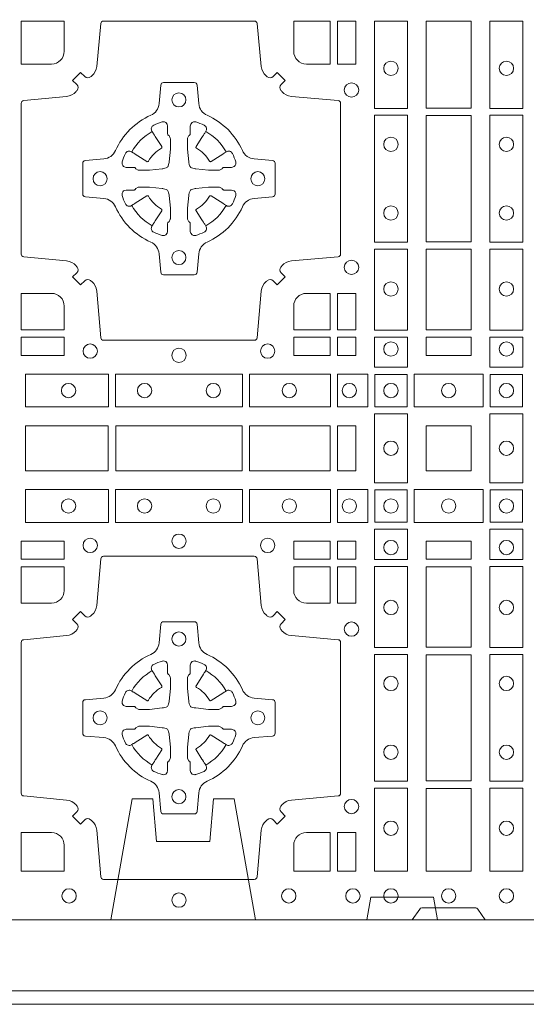
# Model space of a CAD drawing. Units: millimetres. Extents: x 0 to 21000, y 0 to 14850.
# Drawn here: x 6946 to 7126, y 8311 to 8661 of the extents above; entities that cross this region are included whole.
import ezdxf

# ---------------------------------------------------------------- set-up
doc = ezdxf.new("R2010")
doc.units = ezdxf.units.MM
doc.header["$LTSCALE"] = 333.33333
doc.linetypes.add('VERDECKT2', pattern=[4.762499999999999, 3.175, -1.5875])
doc.layers.add('AS_kóty', color=132, linetype='Continuous', lineweight=13)
doc.layers.add('FRW-Rifi ST', color=124, linetype='Continuous', lineweight=5, transparency=0.5)
doc.styles.add('AS_Romans', font='simplex.shx', dxfattribs={"width": 0.8})
doc.dimstyles.new('AS_kóty_M25', dxfattribs={"dimscale": 25, "dimtxt": 2.5, "dimasz": 2.5, "dimexe": 2, "dimexo": 2.5, "dimgap": 0.75, "dimtad": 1, "dimtxsty": 'AS_Romans', "dimcen": 2.5, "dimdle": 2, "dimclrd": 256, "dimclre": 256, "dimclrt": 256, "dimadec": 0, "dimazin": 0, "dimtfac": 1, "dimtdec": 0, "dimtmove": 0, "dimatfit": 2, "dimfxl": 0, "dimarcsym": 0})

# ---------------------------------------------------------------- blocks, each defined once
blk = doc.blocks.new('ST-Block_(DS)')
at = {"color": 0, "linetype": 'Continuous'}
blk.add_lwpolyline([(0, 0.8000000000000114), (0.8000000000000114, 0.8000000000000114), (0.8000000000000114, 0), (0, 0)], close=True, dxfattribs=at)
at = {"color": 0, "linetype": 'Continuous', "lineweight": 0}
for points in [[(0.505379933118661, 0.2994197905065903, -0.3934169849762357), (0.5033336460589908, 0.2994947731494904), (0.5018350064754884, 0.3009934425354857), (0.4990065574644689, 0.2981649935249777), (0.5005052268502084, 0.2966663539410774, -0.3937079339708334), (0.5005802002995097, 0.2946200527577787, 0.002909744600554349), (0.5002175450325694, 0.294196963310668, -0.197738549460003), (0.4968465745449748, 0.2924521565439875), (0.481660619377692, 0.2910029590131558, 0.3892531314078768), (0.4807500094175055, 0.2900092303754889), (0.4807500094175055, 0.236490756273497, 0.3892459248336042), (0.4816606193780046, 0.2354970276359722), (0.4968465745447475, 0.2340478599072924, -0.197700557103032), (0.5002175440785948, 0.2323030455571313, 0.002909744600554349), (0.5005802094937337, 0.2318799495697306, -0.3937060540790648), (0.5005052268504926, 0.2298336327079937), (0.4990065574644689, 0.2283349931244913), (0.5018350064754884, 0.2255065739154816), (0.5033336460590476, 0.227005213499325, -0.3934496712986114), (0.5053799472422043, 0.2270802050685177, 0.002909744600554349), (0.5058030366895423, 0.2267175614834969, -0.1977170592532589), (0.507547843455967, 0.2233465611934946), (0.5089970409867988, 0.2067822515964792, 0.3892607308852883), (0.5099907696244941, 0.205871671438473), (0.5635092437268838, 0.205871671438473, 0.3892535264894209), (0.5645029723644939, 0.2067822515964792), (0.5659521400927474, 0.2233465611937788, -0.1977100876512671), (0.5676969544428516, 0.2267175488476028, 0.002909744600554349), (0.5681200504303376, 0.2270801961425093, -0.3934447916420916), (0.5701663672924724, 0.2270052134994955), (0.5716650068759748, 0.2255065739154816), (0.574493426084473, 0.2283349931244913), (0.5729947865008, 0.2298336327077948, -0.3937169124160596), (0.5729197949314653, 0.2318799520112123, 0.002909744600554349), (0.5732824385166566, 0.2323030531408676, -0.1976970101736479), (0.5766534388064883, 0.2340478599074913), (0.5932177484035321, 0.235497027635887, 0.3892535264894209), (0.5941283285614816, 0.236490756273497), (0.5941283285614816, 0.2900092303754604, 0.389260730883658), (0.5932177484034753, 0.2910029590129852), (0.5766534388064315, 0.2924521565440727, -0.1977350021330027), (0.5732824511523802, 0.2941969592118596, 0.002909744600554349), (0.5729198038577294, 0.2946200668816346, -0.3937187923358352), (0.5729947865009706, 0.2966663539409922), (0.574493426084473, 0.2981649935249777), (0.5716650068759748, 0.3009934425354857), (0.5701663672921882, 0.2994947731496893, -0.3934121057108304), (0.5681200479887707, 0.2994197997004733, 0.002909744600554349), (0.5676969468593427, 0.2997824549676977, -0.1977116302039744), (0.5659521400929748, 0.3031534254554913), (0.5645029723641812, 0.3183393925430096, 0.3892459248336043), (0.5635092437264859, 0.3192500025035656), (0.5099907696244941, 0.3192500025035656, 0.3892531314078769), (0.5089970409869693, 0.3183393925430664), (0.5075478434563081, 0.3031534254553776, -0.1977186016000398), (0.5058030407881233, 0.2997824559213882, 0.002909744600554349), (0.5053799472422043, 0.2994197997004733)], [(0.4915000059600061, 0.30398145120148, 0.414213562373095), (0.4960185587405022, 0.3085000067950148), (0.4960185587405022, 0.3192500025035088), (0.4807500094175055, 0.3192500025035088), (0.4807500094175055, 0.3039814531805121), (0.4915000051259995, 0.3039814531805121)], [(0.5820000059599977, 0.30398145120148, -0.414213562373095), (0.577481448650019, 0.3085000067950148), (0.577481448650019, 0.3192500025035088), (0.5904112905259922, 0.3192500025035088), (0.5904112905259922, 0.3039814531805121), (0.5820000022650049, 0.3039814531805121)], [(0.5592739164828799, 0.2732282280924494, 0.273217431262583), (0.5633993625639846, 0.270279794931497), (0.5699745893478223, 0.2697045207025894, -0.3892799323551107), (0.5708851695059707, 0.2687108218669891), (0.5708851695059707, 0.2577891945840065, -0.389260730883658), (0.5699745893479928, 0.2567954659464817), (0.5633993625637288, 0.2562202215196692, 0.2732254361188151), (0.5592739058681673, 0.2532717667990028, -0.1862991755783156), (0.5467282414433612, 0.2407260835171599, 0.273215334542155), (0.5437797784804843, 0.2366006374359984), (0.5432045340536718, 0.2300254106524733, -0.3892607308852883), (0.5422108054159764, 0.2291148304939838), (0.531289178132738, 0.2291148304939838, -0.3892799323551107), (0.5302954792974788, 0.2300254106524733), (0.5297202050685144, 0.2366006374361405, 0.2732184433903619), (0.5267717620299948, 0.2407260941318157, -0.1862991755783157), (0.5142260968686116, 0.2532717585564228, 0.2732063037114268), (0.5101006209849857, 0.2562202215194986), (0.5035253942013185, 0.2567954659462828, -0.3892421991556839), (0.5026148140429711, 0.2577891945839781), (0.5026148140429711, 0.2687108218673018, -0.3892613972643062), (0.5035253942009774, 0.2697045207024757), (0.5101006209851846, 0.2702797949317244, 0.2731982958055906), (0.5142260893628077, 0.2732282379699882, -0.1862991755783156), (0.5267717719076188, 0.2857739031319397, 0.2732187942303899), (0.5297202050684859, 0.2898993790149973), (0.5302954792973082, 0.2964746057988066, -0.389261397264306), (0.5312891781329938, 0.2973851859569834), (0.5422108054159764, 0.2973851859569834, -0.389242199155684), (0.5432045340534728, 0.2964746057989771), (0.543779778480598, 0.2898993790152815, 0.2732156853444537), (0.5467282332009802, 0.2857739106371753, -0.1862991755783156), (0.5592739058681673, 0.2732282379699882)], [(0.5165528409997648, 0.2688975835987719, -0.05033384516119453), (0.5166086579723128, 0.2691936071306316, -0.03826085540082153), (0.5177494915556906, 0.2721931992097382, -0.1106630857780764), (0.5181518375873964, 0.2727112472060469, -0.1089904944791162), (0.5187272012230437, 0.2730056047444123, -0.2097695224776447), (0.5199177479228752, 0.2728162091036666), (0.5205410599709808, 0.2724191248419743), (0.5206948101519799, 0.2723211646079733), (0.5210719287394738, 0.2720809280874903), (0.5215686738489751, 0.2717644572259985), (0.5221285402774924, 0.271407783031492), (0.5253567468986375, 0.269351195244667, 0.4273548723948686), (0.5259182816523378, 0.2694889068791895, -0.1321737406391018), (0.5305110931213051, 0.2740817183476736, 0.4273548723962861), (0.5306488156319915, 0.274643242359474), (0.5285922169684909, 0.2778714597229737), (0.5283675670624746, 0.278224050998972), (0.5280319631099815, 0.2787508666519898), (0.5277595996854814, 0.2791783809664992), (0.5275808751579802, 0.2794589400294853), (0.5271837570745959, 0.2800823087286233, -0.2097654218941617), (0.5269943952559117, 0.2812727987770529, -0.1090038813580656), (0.5272887491127847, 0.2818481565039122, -0.1106630857780764), (0.5278068007901879, 0.2822505084446902, -0.03826085540082148), (0.530806392869323, 0.2833913420273291, -0.05033384516119459), (0.5311024069784196, 0.283447146415881, -0.1690596569928111), (0.5320579886434871, 0.2832040786744869), (0.5325763404369752, 0.2826159000399855), (0.5327309250829728, 0.2819526791574845), (0.5327309250829728, 0.2815299928189745), (0.5327309250829728, 0.2800804674629944), (0.5327309250829728, 0.2791385650634766), (0.5327566444874776, 0.278987765312479), (0.5328298687934705, 0.2788537442684742), (0.5329363524914754, 0.2787490487099831), (0.5330506741999841, 0.2786771357059763), (0.5331503331659917, 0.2786270380024973), (0.5332153916359914, 0.2785807251934784), (0.5332233488559837, 0.2785687744619736), (0.5336919903755302, 0.2776816785336678, -0.0866255431212426), (0.5337499856949819, 0.2772136330604837), (0.5337499856949819, 0.273995250463571, -0.02769468949054159), (0.533734041452476, 0.2736925780774868), (0.5332444488999784, 0.2691977918149746), (0.5332233488559837, 0.2689713835719942), (0.5330869138239791, 0.2682431340219864), (0.532940047979082, 0.2677499949934656, -0.2136883009673351), (0.5322500050064889, 0.2670599520209862), (0.5313045859334693, 0.2668138742449742), (0.5310286164284719, 0.2667766511444825), (0.5308022081849799, 0.2667555510999762), (0.5263074219224677, 0.2662659585479901), (0.526137936114992, 0.2662529051304716), (0.5260047495364688, 0.2662500143054842), (0.5227863669394424, 0.2662500143054842, -0.08354063935648358), (0.5223183214664857, 0.2663080096244812), (0.5214312255379809, 0.2667766511444825), (0.5214192748069877, 0.2667846083644747), (0.5213629782199689, 0.2668692171574776), (0.5212984561919711, 0.2669929563999744), (0.5212024033069724, 0.2671200037004837), (0.5210800945759786, 0.2672132849694719), (0.520935344695971, 0.2672630250454802), (0.520861434936478, 0.2672690749169817), (0.5199195325374717, 0.2672690749169817), (0.51847000718098, 0.2672690749169817), (0.5180473208424701, 0.2672690749169817), (0.5171268463134879, 0.2675846815109821), (0.5167959213256097, 0.2679420113565527, -0.1688973364935164), (0.5165528535842157, 0.2688975930215918)], [(0.5569471425492054, 0.2688975835987719, 0.05033384516119453), (0.5568913255766574, 0.2691936071306316, 0.03826085540082153), (0.5557504919932796, 0.2721931992097382, 0.1106630857780764), (0.5553481459615739, 0.2727112472060469, 0.1089904944791162), (0.5547727823259265, 0.2730056047444123, 0.2097695224776447), (0.5535822356260951, 0.2728162091036666), (0.5529589235779895, 0.2724191248419743), (0.5528051733969903, 0.2723211646079733), (0.5524280548094964, 0.2720809280874903), (0.5519313096999952, 0.2717644572259985), (0.5513714432714778, 0.271407783031492), (0.5481432366503327, 0.269351195244667, -0.4273548723948686), (0.5475817018966325, 0.2694889068791895, 0.1321737406391018), (0.5429888904276652, 0.2740817183476736, -0.4273548723962861), (0.5428511679169787, 0.274643242359474), (0.5449077665804793, 0.2778714597229737), (0.5451324164864957, 0.278224050998972), (0.5454680204389888, 0.2787508666519898), (0.5457403838634889, 0.2791783809664992), (0.54591910839099, 0.2794589400294853), (0.5463162264743744, 0.2800823087286233, 0.2097654218941617), (0.5465055882930585, 0.2812727987770529, 0.1090038813580656), (0.5462112344361856, 0.2818481565039122, 0.1106630857780764), (0.5456931827587823, 0.2822505084446902, 0.03826085540082148), (0.5426935906796473, 0.2833913420273291, 0.05033384516119459), (0.5423975765705507, 0.283447146415881, 0.1690596569928111), (0.5414419949054832, 0.2832040786744869), (0.540923643111995, 0.2826159000399855), (0.5407690584659974, 0.2819526791574845), (0.5407690584659974, 0.2815299928189745), (0.5407690584659974, 0.2800804674629944), (0.5407690584659974, 0.2791385650634766), (0.5407433390614926, 0.278987765312479), (0.5406701147554998, 0.2788537442684742), (0.5405636310574948, 0.2787490487099831), (0.5404493093489862, 0.2786771357059763), (0.5403496503829786, 0.2786270380024973), (0.5402845919129788, 0.2785807251934784), (0.5402766346929866, 0.2785687744619736), (0.5398079931734401, 0.2776816785336678, 0.0866255431212426), (0.5397499978539884, 0.2772136330604837), (0.5397499978539884, 0.273995250463571, 0.02769468949054159), (0.5397659420964942, 0.2736925780774868), (0.5402555346489919, 0.2691977918149746), (0.5402766346929866, 0.2689713835719942), (0.5404130697249911, 0.2682431340219864), (0.5405599355698882, 0.2677499949934656, 0.2136883009673351), (0.5412499785424814, 0.2670599520209862), (0.542195397615501, 0.2668138742449742), (0.5424713671204984, 0.2667766511444825), (0.5426977753639903, 0.2667555510999762), (0.5471925616265025, 0.2662659585479901), (0.5473620474339782, 0.2662529051304716), (0.5474952340125014, 0.2662500143054842), (0.5507136166095279, 0.2662500143054842, 0.08354063935648358), (0.5511816620824845, 0.2663080096244812), (0.5520687580109893, 0.2667766511444825), (0.5520807087419826, 0.2667846083644747), (0.5521370053290013, 0.2668692171574776), (0.5522015273569991, 0.2669929563999744), (0.5522975802419978, 0.2671200037004837), (0.5524198889729917, 0.2672132849694719), (0.5525646388529992, 0.2672630250454802), (0.5526385486124923, 0.2672690749169817), (0.5535804510114986, 0.2672690749169817), (0.5550299763679902, 0.2672690749169817), (0.5554526627065002, 0.2672690749169817), (0.5563731372354823, 0.2675846815109821), (0.5567040622233606, 0.2679420113565527, 0.1688973364935164), (0.5569471299647546, 0.2688975930215918)], [(0.5165528409997648, 0.2576024328525079, 0.05033384516119453), (0.5166086579723128, 0.2573064093206483, 0.03826085540082153), (0.5177494915556906, 0.2543068172415417, 0.1106630857780764), (0.5181518375873964, 0.253788769245233, 0.1089904944791162), (0.5187272012230437, 0.2534944117068676, 0.2097695224776447), (0.5199177479228752, 0.2536838073476133), (0.5205410599709808, 0.2540808916093056), (0.5206948101519799, 0.2541788518433066), (0.5210719287394738, 0.2544190883637896), (0.5215686738489751, 0.2547355592252813), (0.5221285402774924, 0.2550922334197878), (0.5253567468986375, 0.2571488212066129, -0.4273548723948686), (0.5259182816523378, 0.2570111095720904, 0.1321737406391018), (0.5305110931213051, 0.2524182981036063, -0.4273548723962861), (0.5306488156319915, 0.2518567740918058), (0.5285922169684909, 0.2486285567283062), (0.5283675670624746, 0.2482759654523079), (0.5280319631099815, 0.2477491497992901), (0.5277595996854814, 0.2473216354847807), (0.5275808751579802, 0.2470410764217945), (0.5271837570745959, 0.2464177077226566, 0.2097654218941617), (0.5269943952559117, 0.2452272176742269, 0.1090038813580656), (0.5272887491127847, 0.2446518599473677, 0.1106630857780764), (0.5278068007901879, 0.2442495080065896, 0.03826085540082148), (0.530806392869323, 0.2431086744239508, 0.05033384516119459), (0.5311024069784196, 0.2430528700353989, 0.1690596569928111), (0.5320579886434871, 0.2432959377767929), (0.5325763404369752, 0.2438841164112944), (0.5327309250829728, 0.2445473372937954), (0.5327309250829728, 0.2449700236323054), (0.5327309250829728, 0.2464195489882854), (0.5327309250829728, 0.2473614513878033), (0.5327566444874776, 0.2475122511388008), (0.5328298687934705, 0.2476462721828057), (0.5329363524914754, 0.2477509677412968), (0.5330506741999841, 0.2478228807453036), (0.5331503331659917, 0.2478729784487825), (0.5332153916359914, 0.2479192912578014), (0.5332233488559837, 0.2479312419893063), (0.5336919903755302, 0.2488183379176121, 0.0866255431212426), (0.5337499856949819, 0.2492863833907961), (0.5337499856949819, 0.2525047659877089, 0.02769468949054159), (0.533734041452476, 0.252807438373793), (0.5332444488999784, 0.2573022246363053), (0.5332233488559837, 0.2575286328792856), (0.5330869138239791, 0.2582568824292935), (0.532940047979082, 0.2587500214578142, 0.2136883009673351), (0.5322500050064889, 0.2594400644302937), (0.5313045859334693, 0.2596861422063057), (0.5310286164284719, 0.2597233653067974), (0.5308022081849799, 0.2597444653513037), (0.5263074219224677, 0.2602340579032898), (0.526137936114992, 0.2602471113208082), (0.5260047495364688, 0.2602500021457956), (0.5227863669394424, 0.2602500021457956, 0.08354063935648358), (0.5223183214664857, 0.2601920068267987), (0.5214312255379809, 0.2597233653067974), (0.5214192748069877, 0.2597154080868052), (0.5213629782199689, 0.2596307992938023), (0.5212984561919711, 0.2595070600513054), (0.5212024033069724, 0.2593800127507961), (0.5210800945759786, 0.2592867314818079), (0.520935344695971, 0.2592369914057997), (0.520861434936478, 0.2592309415342982), (0.5199195325374717, 0.2592309415342982), (0.51847000718098, 0.2592309415342982), (0.5180473208424701, 0.2592309415342982), (0.5171268463134879, 0.2589153349402977), (0.5167959213256097, 0.2585580050947272, 0.1688973364935164), (0.5165528535842157, 0.2576024234296881)], [(0.5569471425492054, 0.2576024328525079, -0.05033384516119453), (0.5568913255766574, 0.2573064093206483, -0.03826085540082153), (0.5557504919932796, 0.2543068172415417, -0.1106630857780764), (0.5553481459615739, 0.253788769245233, -0.1089904944791162), (0.5547727823259265, 0.2534944117068676, -0.2097695224776447), (0.5535822356260951, 0.2536838073476133), (0.5529589235779895, 0.2540808916093056), (0.5528051733969903, 0.2541788518433066), (0.5524280548094964, 0.2544190883637896), (0.5519313096999952, 0.2547355592252813), (0.5513714432714778, 0.2550922334197878), (0.5481432366503327, 0.2571488212066129, 0.4273548723948686), (0.5475817018966325, 0.2570111095720904, -0.1321737406391018), (0.5429888904276652, 0.2524182981036063, 0.4273548723962861), (0.5428511679169787, 0.2518567740918058), (0.5449077665804793, 0.2486285567283062), (0.5451324164864957, 0.2482759654523079), (0.5454680204389888, 0.2477491497992901), (0.5457403838634889, 0.2473216354847807), (0.54591910839099, 0.2470410764217945), (0.5463162264743744, 0.2464177077226566, -0.2097654218941617), (0.5465055882930585, 0.2452272176742269, -0.1090038813580656), (0.5462112344361856, 0.2446518599473677, -0.1106630857780764), (0.5456931827587823, 0.2442495080065896, -0.03826085540082148), (0.5426935906796473, 0.2431086744239508, -0.05033384516119459), (0.5423975765705507, 0.2430528700353989, -0.1690596569928111), (0.5414419949054832, 0.2432959377767929), (0.540923643111995, 0.2438841164112944), (0.5407690584659974, 0.2445473372937954), (0.5407690584659974, 0.2449700236323054), (0.5407690584659974, 0.2464195489882854), (0.5407690584659974, 0.2473614513878033), (0.5407433390614926, 0.2475122511388008), (0.5406701147554998, 0.2476462721828057), (0.5405636310574948, 0.2477509677412968), (0.5404493093489862, 0.2478228807453036), (0.5403496503829786, 0.2478729784487825), (0.5402845919129788, 0.2479192912578014), (0.5402766346929866, 0.2479312419893063), (0.5398079931734401, 0.2488183379176121, -0.0866255431212426), (0.5397499978539884, 0.2492863833907961), (0.5397499978539884, 0.2525047659877089, -0.02769468949054159), (0.5397659420964942, 0.252807438373793), (0.5402555346489919, 0.2573022246363053), (0.5402766346929866, 0.2575286328792856), (0.5404130697249911, 0.2582568824292935), (0.5405599355698882, 0.2587500214578142, -0.2136883009673351), (0.5412499785424814, 0.2594400644302937), (0.542195397615501, 0.2596861422063057), (0.5424713671204984, 0.2597233653067974), (0.5426977753639903, 0.2597444653513037), (0.5471925616265025, 0.2602340579032898), (0.5473620474339782, 0.2602471113208082), (0.5474952340125014, 0.2602500021457956), (0.5507136166095279, 0.2602500021457956, -0.08354063935648358), (0.5511816620824845, 0.2601920068267987), (0.5520687580109893, 0.2597233653067974), (0.5520807087419826, 0.2597154080868052), (0.5521370053290013, 0.2596307992938023), (0.5522015273569991, 0.2595070600513054), (0.5522975802419978, 0.2593800127507961), (0.5524198889729917, 0.2592867314818079), (0.5525646388529992, 0.2592369914057997), (0.5526385486124923, 0.2592309415342982), (0.5535804510114986, 0.2592309415342982), (0.5550299763679902, 0.2592309415342982), (0.5554526627065002, 0.2592309415342982), (0.5563731372354823, 0.2589153349402977), (0.5567040622233606, 0.2585580050947272, -0.1688973364935164), (0.5569471299647546, 0.2576024234296881)], [(0.4960185587405022, 0.2179999947549902), (0.4960185587405022, 0.2095887064934914), (0.4807500094175055, 0.2095887064934914), (0.4807500094175055, 0.2225185632709952), (0.4915000059600061, 0.222518557143502, -0.414213562373095), (0.4960185607190226, 0.2180000023844855)], [(0.5819999976154691, 0.222518557143502, 0.414213562373095), (0.5774814367294709, 0.2179999947549902), (0.5774814367294709, 0.2095887064934914), (0.5904112935064916, 0.2095887064934914), (0.5904112935064916, 0.2225185632709952), (0.5820000052449927, 0.2225185632709952)], [(0.505379933118661, 0.03558021783840104, 0.3934169849762357), (0.5033336460589908, 0.03550523519550097), (0.5018350064754884, 0.03400656580950567), (0.4990065574644689, 0.03683501482001361), (0.5005052268502084, 0.0383336544039139, 0.3937079339708334), (0.5005802002995097, 0.04037995558721263, -0.002909744600554349), (0.5002175450325694, 0.0408030450343233, 0.197738549460003), (0.4968465745449748, 0.04254785180100384), (0.481660619377692, 0.04399704933183557, -0.3892531314078768), (0.4807500094175055, 0.04499077796950246), (0.4807500094175055, 0.0985092520714943, -0.3892459248336042), (0.4816606193780046, 0.09950298070901908), (0.4968465745447475, 0.100952148437699, 0.197700557103032), (0.5002175440785948, 0.10269696278786, -0.002909744600554349), (0.5005802094937337, 0.1031200587752608, 0.3937060540790648), (0.5005052268504926, 0.1051663756369976), (0.4990065574644689, 0.1066650152205), (0.5018350064754884, 0.1094934344295098), (0.5033336460590476, 0.1079947948456663, 0.3934496712986114), (0.5053799472422043, 0.1079198032764737, -0.002909744600554349), (0.5058030366895423, 0.1082824468614945, 0.1977170592532589), (0.507547843455967, 0.1116534471514967), (0.5089970409867988, 0.1282177567485121, -0.3892607308852883), (0.5099907696244941, 0.1291283369065184), (0.5635092437268838, 0.1291283369065184, -0.3892535264894209), (0.5645029723644939, 0.1282177567485121), (0.5659521400927474, 0.1116534471512125, 0.1977100876512671), (0.5676969544428516, 0.1082824594973886, -0.002909744600554349), (0.5681200504303376, 0.107919812202482, 0.3934447916420916), (0.5701663672924724, 0.1079947948454958), (0.5716650068759748, 0.1094934344295098), (0.574493426084473, 0.1066650152205), (0.5729947865008, 0.1051663756371966, 0.3937169124160596), (0.5729197949314653, 0.1031200563337791, -0.002909744600554349), (0.5732824385166566, 0.1026969552041237, 0.1976970101736479), (0.5766534388064883, 0.1009521484375), (0.5932177484035321, 0.09950298070910435, -0.3892535264894209), (0.5941283285614816, 0.0985092520714943), (0.5941283285614816, 0.04499077796953088, -0.389260730883658), (0.5932177484034753, 0.0439970493320061), (0.5766534388064315, 0.04254785180091858, 0.1977350021330027), (0.5732824511523802, 0.04080304913313171, -0.002909744600554349), (0.5729198038577294, 0.04037994146335677, 0.3937187923358352), (0.5729947865009706, 0.03833365440399916), (0.574493426084473, 0.03683501482001361), (0.5716650068759748, 0.03400656580950567), (0.5701663672921882, 0.03550523519530202, 0.3934121057108304), (0.5681200479887707, 0.03558020864451805, -0.002909744600554349), (0.5676969468593427, 0.0352175533772936, 0.1977116302039744), (0.5659521400929748, 0.03184658288950004), (0.5645029723641812, 0.01528227329256993, -0.3892459248336043), (0.5635092437264859, 0.0143716633320139), (0.5099907696244941, 0.0143716633320139, -0.3892531314078769), (0.5089970409869693, 0.01528227329251308), (0.5075478434563081, 0.03184658288961373, 0.1977186016000398), (0.5058030407881233, 0.03521755242360314, -0.002909744600554349), (0.5053799472422043, 0.03558020864451805)], [(0.4960185587405022, 0.1170000135900011), (0.4960185587405022, 0.1254113018515), (0.4807500094175055, 0.1254113018515), (0.4807500094175055, 0.1124814450739962), (0.4915000059600061, 0.1124814512014893, 0.414213562373095), (0.4960185607190226, 0.1170000059605059)], [(0.5819999976154691, 0.1124814512014893, -0.414213562373095), (0.5774814367294709, 0.1170000135900011), (0.5774814367294709, 0.1254113018515), (0.5904112935064916, 0.1254113018515), (0.5904112935064916, 0.1124814450739962), (0.5820000052449927, 0.1124814450739962)], [(0.5592739164828799, 0.06177178025254193, -0.273217431262583), (0.5633993625639846, 0.06472021341349432), (0.5699745893478223, 0.0652954876424019, 0.3892799323551107), (0.5708851695059707, 0.0662891864780022), (0.5708851695059707, 0.07721081376098482, 0.389260730883658), (0.5699745893479928, 0.0782045423985096), (0.5633993625637288, 0.07877978682532216, -0.2732254361188151), (0.5592739058681673, 0.08172824154598857, 0.1862991755783156), (0.5467282414433612, 0.09427392482783148, -0.273215334542155), (0.5437797784804843, 0.09839937090899298), (0.5432045340536718, 0.104974597692518, 0.3892607308852883), (0.5422108054159764, 0.1058851778510075), (0.531289178132738, 0.1058851778510075, 0.3892799323551107), (0.5302954792974788, 0.104974597692518), (0.5297202050685144, 0.09839937090885087, -0.2732184433903619), (0.5267717620299948, 0.09427391421317566, 0.1862991755783157), (0.5142260968686116, 0.08172824978856852, -0.2732063037114268), (0.5101006209849857, 0.07877978682549269), (0.5035253942013185, 0.07820454239870855, 0.3892421991556839), (0.5026148140429711, 0.07721081376101324), (0.5026148140429711, 0.06628918647768955, 0.3892613972643062), (0.5035253942009774, 0.06529548764251558), (0.5101006209851846, 0.06472021341326695, -0.2731982958055906), (0.5142260893628077, 0.06177177037500314, 0.1862991755783156), (0.5267717719076188, 0.0492261052130516, -0.2732187942303899), (0.5297202050684859, 0.04510062932999404), (0.5302954792973082, 0.03852540254618475, 0.389261397264306), (0.5312891781329938, 0.03761482238800795), (0.5422108054159764, 0.03761482238800795, 0.389242199155684), (0.5432045340534728, 0.03852540254601422), (0.543779778480598, 0.04510062932970982, -0.2732156853444537), (0.5467282332009802, 0.04922609770781605, 0.1862991755783156), (0.5592739058681673, 0.06177177037500314)], [(0.5165528409997648, 0.07739757549248338, -0.05033384516119453), (0.5166086579723128, 0.07769359902434303, -0.03826085540082153), (0.5177494915556906, 0.08069319110344964, -0.1106630857780764), (0.5181518375873964, 0.08121123909975836, -0.1089904944791162), (0.5187272012230437, 0.08150559663812373, -0.2097695224776447), (0.5199177479228752, 0.08131620099737802), (0.5205410599709808, 0.08091911673568575), (0.5206948101519799, 0.08082115650168475), (0.5210719287394738, 0.08058091998120176), (0.5215686738489751, 0.08026444911970998), (0.5221285402774924, 0.07990777492520351), (0.5253567468986375, 0.07785118713837846, 0.4273548723948686), (0.5259182816523378, 0.07798889877290094, -0.1321737406391018), (0.5305110931213051, 0.08258171024138505, 0.4273548723962861), (0.5306488156319915, 0.08314323425318548), (0.5285922169684909, 0.08637145161668514), (0.5283675670624746, 0.08672404289268343), (0.5280319631099815, 0.08725085854570125), (0.5277595996854814, 0.08767837286021063), (0.5275808751579802, 0.08795893192319681), (0.5271837570745959, 0.08858230062233474, -0.2097654218941617), (0.5269943952559117, 0.08977279067076438, -0.1090038813580656), (0.5272887491127847, 0.09034814839762362, -0.1106630857780764), (0.5278068007901879, 0.09075050033840171, -0.03826085540082148), (0.530806392869323, 0.09189133392104054, -0.05033384516119459), (0.5311024069784196, 0.09194713830959245, -0.1690596569928111), (0.5320579886434871, 0.0917040705681984), (0.5325763404369752, 0.09111589193369696), (0.5327309250829728, 0.09045267105119592), (0.5327309250829728, 0.09002998471268597), (0.5327309250829728, 0.08858045935670589), (0.5327309250829728, 0.08763855695718803), (0.5327566444874776, 0.08748775720619051), (0.5328298687934705, 0.08735373616218567), (0.5329363524914754, 0.08724904060369454), (0.5330506741999841, 0.08717712759968776), (0.5331503331659917, 0.0871270298962088), (0.5332153916359914, 0.0870807170871899), (0.5332233488559837, 0.08706876635568506), (0.5336919903755302, 0.08618167042737923, -0.0866255431212426), (0.5337499856949819, 0.08571362495419521), (0.5337499856949819, 0.08249524235728245, -0.02769468949054159), (0.533734041452476, 0.08219256997119828), (0.5332444488999784, 0.07769778370868607), (0.5332233488559837, 0.0774713754657057), (0.5330869138239791, 0.07674312591569787), (0.532940047979082, 0.0762499868871771, -0.2136883009673351), (0.5322500050064889, 0.07555994391469767), (0.5313045859334693, 0.07531386613868563), (0.5310286164284719, 0.07527664303819392), (0.5308022081849799, 0.07525554299368764), (0.5263074219224677, 0.07476595044170153), (0.526137936114992, 0.07475289702418308), (0.5260047495364688, 0.0747500061991957), (0.5227863669394424, 0.0747500061991957, -0.08354063935648358), (0.5223183214664857, 0.07480800151819267), (0.5214312255379809, 0.07527664303819392), (0.5214192748069877, 0.07528460025818617), (0.5213629782199689, 0.07536920905118905), (0.5212984561919711, 0.07549294829368591), (0.5212024033069724, 0.07561999559419519), (0.5210800945759786, 0.07571327686318341), (0.520935344695971, 0.07576301693919163), (0.520861434936478, 0.07576906681069318), (0.5199195325374717, 0.07576906681069318), (0.51847000718098, 0.07576906681069318), (0.5180473208424701, 0.07576906681069318), (0.5171268463134879, 0.0760846734046936), (0.5167959213256097, 0.07644200325026418, -0.1688973364935164), (0.5165528535842157, 0.07739758491530324)], [(0.5569471425492054, 0.07739757549248338, 0.05033384516119453), (0.5568913255766574, 0.07769359902434303, 0.03826085540082153), (0.5557504919932796, 0.08069319110344964, 0.1106630857780764), (0.5553481459615739, 0.08121123909975836, 0.1089904944791162), (0.5547727823259265, 0.08150559663812373, 0.2097695224776447), (0.5535822356260951, 0.08131620099737802), (0.5529589235779895, 0.08091911673568575), (0.5528051733969903, 0.08082115650168475), (0.5524280548094964, 0.08058091998120176), (0.5519313096999952, 0.08026444911970998), (0.5513714432714778, 0.07990777492520351), (0.5481432366503327, 0.07785118713837846, -0.4273548723948686), (0.5475817018966325, 0.07798889877290094, 0.1321737406391018), (0.5429888904276652, 0.08258171024138505, -0.4273548723962861), (0.5428511679169787, 0.08314323425318548), (0.5449077665804793, 0.08637145161668514), (0.5451324164864957, 0.08672404289268343), (0.5454680204389888, 0.08725085854570125), (0.5457403838634889, 0.08767837286021063), (0.54591910839099, 0.08795893192319681), (0.5463162264743744, 0.08858230062233474, 0.2097654218941617), (0.5465055882930585, 0.08977279067076438, 0.1090038813580656), (0.5462112344361856, 0.09034814839762362, 0.1106630857780764), (0.5456931827587823, 0.09075050033840171, 0.03826085540082148), (0.5426935906796473, 0.09189133392104054, 0.05033384516119459), (0.5423975765705507, 0.09194713830959245, 0.1690596569928111), (0.5414419949054832, 0.0917040705681984), (0.540923643111995, 0.09111589193369696), (0.5407690584659974, 0.09045267105119592), (0.5407690584659974, 0.09002998471268597), (0.5407690584659974, 0.08858045935670589), (0.5407690584659974, 0.08763855695718803), (0.5407433390614926, 0.08748775720619051), (0.5406701147554998, 0.08735373616218567), (0.5405636310574948, 0.08724904060369454), (0.5404493093489862, 0.08717712759968776), (0.5403496503829786, 0.0871270298962088), (0.5402845919129788, 0.0870807170871899), (0.5402766346929866, 0.08706876635568506), (0.5398079931734401, 0.08618167042737923, 0.0866255431212426), (0.5397499978539884, 0.08571362495419521), (0.5397499978539884, 0.08249524235728245, 0.02769468949054159), (0.5397659420964942, 0.08219256997119828), (0.5402555346489919, 0.07769778370868607), (0.5402766346929866, 0.0774713754657057), (0.5404130697249911, 0.07674312591569787), (0.5405599355698882, 0.0762499868871771, 0.2136883009673351), (0.5412499785424814, 0.07555994391469767), (0.542195397615501, 0.07531386613868563), (0.5424713671204984, 0.07527664303819392), (0.5426977753639903, 0.07525554299368764), (0.5471925616265025, 0.07476595044170153), (0.5473620474339782, 0.07475289702418308), (0.5474952340125014, 0.0747500061991957), (0.5507136166095279, 0.0747500061991957, 0.08354063935648358), (0.5511816620824845, 0.07480800151819267), (0.5520687580109893, 0.07527664303819392), (0.5520807087419826, 0.07528460025818617), (0.5521370053290013, 0.07536920905118905), (0.5522015273569991, 0.07549294829368591), (0.5522975802419978, 0.07561999559419519), (0.5524198889729917, 0.07571327686318341), (0.5525646388529992, 0.07576301693919163), (0.5526385486124923, 0.07576906681069318), (0.5535804510114986, 0.07576906681069318), (0.5550299763679902, 0.07576906681069318), (0.5554526627065002, 0.07576906681069318), (0.5563731372354823, 0.0760846734046936), (0.5567040622233606, 0.07644200325026418, 0.1688973364935164), (0.5569471299647546, 0.07739758491530324)], [(0.5165528409997648, 0.06610242474621941, 0.05033384516119453), (0.5166086579723128, 0.06580640121435977, 0.03826085540082153), (0.5177494915556906, 0.06280680913525316, 0.1106630857780764), (0.5181518375873964, 0.06228876113894444, 0.1089904944791162), (0.5187272012230437, 0.06199440360057906, 0.2097695224776447), (0.5199177479228752, 0.06218379924132478), (0.5205410599709808, 0.06258088350301705), (0.5206948101519799, 0.06267884373701804), (0.5210719287394738, 0.06291908025750104), (0.5215686738489751, 0.06323555111899282), (0.5221285402774924, 0.06359222531349928), (0.5253567468986375, 0.06564881310032433, -0.4273548723948686), (0.5259182816523378, 0.06551110146580186, 0.1321737406391018), (0.5305110931213051, 0.06091828999731774, -0.4273548723962861), (0.5306488156319915, 0.06035676598551731), (0.5285922169684909, 0.05712854862201766), (0.5283675670624746, 0.05677595734601937), (0.5280319631099815, 0.05624914169300155), (0.5277595996854814, 0.05582162737849217), (0.5275808751579802, 0.05554106831550598), (0.5271837570745959, 0.05491769961636805, 0.2097654218941617), (0.5269943952559117, 0.05372720956793842, 0.1090038813580656), (0.5272887491127847, 0.05315185184107918, 0.1106630857780764), (0.5278068007901879, 0.05274949990030109, 0.03826085540082148), (0.530806392869323, 0.05160866631766226, 0.05033384516119459), (0.5311024069784196, 0.05155286192911035, 0.1690596569928111), (0.5320579886434871, 0.05179592967050439), (0.5325763404369752, 0.05238410830500584), (0.5327309250829728, 0.05304732918750688), (0.5327309250829728, 0.05347001552601682), (0.5327309250829728, 0.05491954088199691), (0.5327309250829728, 0.05586144328151477), (0.5327566444874776, 0.05601224303251229), (0.5328298687934705, 0.05614626407651713), (0.5329363524914754, 0.05625095963500826), (0.5330506741999841, 0.05632287263901503), (0.5331503331659917, 0.056372970342494), (0.5332153916359914, 0.0564192831515129), (0.5332233488559837, 0.05643123388301774), (0.5336919903755302, 0.05731832981132357, 0.0866255431212426), (0.5337499856949819, 0.05778637528450759), (0.5337499856949819, 0.06100475788142035, 0.02769468949054159), (0.533734041452476, 0.06130743026750451), (0.5332444488999784, 0.06580221653001672), (0.5332233488559837, 0.06602862477299709), (0.5330869138239791, 0.06675687432300492), (0.532940047979082, 0.0672500133515257, 0.2136883009673351), (0.5322500050064889, 0.06794005632400513), (0.5313045859334693, 0.06818613410001717), (0.5310286164284719, 0.06822335720050887), (0.5308022081849799, 0.06824445724501516), (0.5263074219224677, 0.06873404979700126), (0.526137936114992, 0.06874710321451971), (0.5260047495364688, 0.0687499940395071), (0.5227863669394424, 0.0687499940395071, 0.08354063935648358), (0.5223183214664857, 0.06869199872051013), (0.5214312255379809, 0.06822335720050887), (0.5214192748069877, 0.06821539998051662), (0.5213629782199689, 0.06813079118751375), (0.5212984561919711, 0.06800705194501688), (0.5212024033069724, 0.06788000464450761), (0.5210800945759786, 0.06778672337551939), (0.520935344695971, 0.06773698329951117), (0.520861434936478, 0.06773093342800962), (0.5199195325374717, 0.06773093342800962), (0.51847000718098, 0.06773093342800962), (0.5180473208424701, 0.06773093342800962), (0.5171268463134879, 0.06741532683400919), (0.5167959213256097, 0.06705799698843862, 0.1688973364935164), (0.5165528535842157, 0.06610241532339955)], [(0.5569471425492054, 0.06610242474621941, -0.05033384516119453), (0.5568913255766574, 0.06580640121435977, -0.03826085540082153), (0.5557504919932796, 0.06280680913525316, -0.1106630857780764), (0.5553481459615739, 0.06228876113894444, -0.1089904944791162), (0.5547727823259265, 0.06199440360057906, -0.2097695224776447), (0.5535822356260951, 0.06218379924132478), (0.5529589235779895, 0.06258088350301705), (0.5528051733969903, 0.06267884373701804), (0.5524280548094964, 0.06291908025750104), (0.5519313096999952, 0.06323555111899282), (0.5513714432714778, 0.06359222531349928), (0.5481432366503327, 0.06564881310032433, 0.4273548723948686), (0.5475817018966325, 0.06551110146580186, -0.1321737406391018), (0.5429888904276652, 0.06091828999731774, 0.4273548723962861), (0.5428511679169787, 0.06035676598551731), (0.5449077665804793, 0.05712854862201766), (0.5451324164864957, 0.05677595734601937), (0.5454680204389888, 0.05624914169300155), (0.5457403838634889, 0.05582162737849217), (0.54591910839099, 0.05554106831550598), (0.5463162264743744, 0.05491769961636805, -0.2097654218941617), (0.5465055882930585, 0.05372720956793842, -0.1090038813580656), (0.5462112344361856, 0.05315185184107918, -0.1106630857780764), (0.5456931827587823, 0.05274949990030109, -0.03826085540082148), (0.5426935906796473, 0.05160866631766226, -0.05033384516119459), (0.5423975765705507, 0.05155286192911035, -0.1690596569928111), (0.5414419949054832, 0.05179592967050439), (0.540923643111995, 0.05238410830500584), (0.5407690584659974, 0.05304732918750688), (0.5407690584659974, 0.05347001552601682), (0.5407690584659974, 0.05491954088199691), (0.5407690584659974, 0.05586144328151477), (0.5407433390614926, 0.05601224303251229), (0.5406701147554998, 0.05614626407651713), (0.5405636310574948, 0.05625095963500826), (0.5404493093489862, 0.05632287263901503), (0.5403496503829786, 0.056372970342494), (0.5402845919129788, 0.0564192831515129), (0.5402766346929866, 0.05643123388301774), (0.5398079931734401, 0.05731832981132357, -0.0866255431212426), (0.5397499978539884, 0.05778637528450759), (0.5397499978539884, 0.06100475788142035, -0.02769468949054159), (0.5397659420964942, 0.06130743026750451), (0.5402555346489919, 0.06580221653001672), (0.5402766346929866, 0.06602862477299709), (0.5404130697249911, 0.06675687432300492), (0.5405599355698882, 0.0672500133515257, -0.2136883009673351), (0.5412499785424814, 0.06794005632400513), (0.542195397615501, 0.06818613410001717), (0.5424713671204984, 0.06822335720050887), (0.5426977753639903, 0.06824445724501516), (0.5471925616265025, 0.06873404979700126), (0.5473620474339782, 0.06874710321451971), (0.5474952340125014, 0.0687499940395071), (0.5507136166095279, 0.0687499940395071, -0.08354063935648358), (0.5511816620824845, 0.06869199872051013), (0.5520687580109893, 0.06822335720050887), (0.5520807087419826, 0.06821539998051662), (0.5521370053290013, 0.06813079118751375), (0.5522015273569991, 0.06800705194501688), (0.5522975802419978, 0.06788000464450761), (0.5524198889729917, 0.06778672337551939), (0.5525646388529992, 0.06773698329951117), (0.5526385486124923, 0.06773093342800962), (0.5535804510114986, 0.06773093342800962), (0.5550299763679902, 0.06773093342800962), (0.5554526627065002, 0.06773093342800962), (0.5563731372354823, 0.06741532683400919), (0.5567040622233606, 0.06705799698843862, -0.1688973364935164), (0.5569471299647546, 0.06610241532339955)], [(0.4960185607190226, 0.02650000596051427, 0.414213562373095), (0.4915000051259995, 0.03101855516450769), (0.4807500094175055, 0.03101855516450769), (0.4807500094175055, 0.01733872294451544), (0.4960185587405022, 0.01733872294451544), (0.4960185587405022, 0.02650001645099564)], [(0.5774814428564525, 0.02650000596051427, -0.414213562373095), (0.5820000052449927, 0.03101855516450769), (0.5904112935064916, 0.03101855516450769), (0.5904112935064916, 0.01733872294451544), (0.5774814367294709, 0.01733872294451544), (0.5774814367294709, 0.02650001645099564)], [(0.6454999923710147, 0), (0.6427928835155967, 0.003828436136473101, 0.2452664956229949), (0.6420857787134935, 0.004242658614998618), (0.6229142129424758, 0.004242658614998618, 0.2452703906794974), (0.6222071081400031, 0.003828436136501523), (0.6194999992850114, 0)]]:
    blk.add_lwpolyline(points, format="xyb", dxfattribs=at)
for points in [[(0.5995000004764961, 0.3192500025035088), (0.593088716268511, 0.3192500025035088), (0.593088716268511, 0.3039814531805121), (0.5995000004764961, 0.3039814531805121)], [(0.6178386986254907, 0.2882375121119765), (0.6061613142489932, 0.2882375121119765), (0.6061613142489932, 0.3192500025035088), (0.6178386986254907, 0.3192500025035088)], [(0.6404999971390168, 0.3192500025035088), (0.6404999971390168, 0.2883387207979808), (0.6244999945164977, 0.2883387207979808), (0.6244999945164977, 0.3192500025035088)], [(0.6471612930299955, 0.2882375121114649), (0.6588386774064929, 0.2882375121114649), (0.6588386774064929, 0.3192500025035088), (0.6471612930299955, 0.3192500025035088)], [(0.6178386986254907, 0.2407375276089851), (0.6061613142489932, 0.2407375276089851), (0.6061613142489932, 0.2857624888424937), (0.6178386986254907, 0.2857624888424937)], [(0.6244999945164977, 0.2856612801549829), (0.6404999971390168, 0.2856612801549829), (0.6404999971390168, 0.2408387064929798), (0.6244999945164977, 0.2408387064929798)], [(0.6471612930299955, 0.2407375276084736), (0.6588386774064929, 0.2407375276084736), (0.6588386774064929, 0.2857624888419821), (0.6471612930299955, 0.2857624888419821)], [(0.6178386986254907, 0.2095031738284945), (0.6178386986254907, 0.238262474536981), (0.6061613142489932, 0.238262474536981), (0.6061613142489932, 0.2095031738284945)], [(0.6404999971390168, 0.2381612956519632), (0.6404999971390168, 0.2095887064929798), (0.6244999945164977, 0.2095887064929798), (0.6244999945164977, 0.2381612956519632)], [(0.6471612930299955, 0.2095031738279829), (0.6471612930299955, 0.2382624745364694), (0.6588386774064929, 0.2382624745364694), (0.6588386774064929, 0.2095031738279829)], [(0.5930887043474797, 0.2225185632709952), (0.5994999885559764, 0.2225185632709952), (0.5994999885559764, 0.2095887064934914), (0.5930887043474797, 0.2095887064934914)], [(0.4807500094175055, 0.2069112956524748), (0.4960185587405022, 0.2069112956524748), (0.4960185587405022, 0.2005000114444897), (0.4807500094175055, 0.2005000114444897)], [(0.5774814367294709, 0.2069112956524748), (0.5774814367294709, 0.2005000114444897), (0.5904112935064916, 0.2005000114444897), (0.5904112935064916, 0.2069112956524748)], [(0.5930887043474797, 0.2069112956524748), (0.5930887043474797, 0.2005000114444897), (0.5994999885559764, 0.2005000114444897), (0.5994999885559764, 0.2069112956524748)], [(0.6178386986254907, 0.1962531805039873), (0.6061613142489932, 0.1962531805039873), (0.6061613142489932, 0.2069968283179833), (0.6178386986254907, 0.2069968283179833)], [(0.6404999971390168, 0.2069112956519632), (0.6404999971390168, 0.2005000114439781), (0.6244999945164977, 0.2005000114439781), (0.6244999945164977, 0.2069112956519632)], [(0.6471612930299955, 0.1962531805034757), (0.6588386774064929, 0.1962531805034757), (0.6588386774064929, 0.2069968283174717), (0.6471612930299955, 0.2069968283174717)], [(0.4822531819344817, 0.1938386857509897), (0.5117624878884897, 0.1938386857509897), (0.5117624878884897, 0.1821613013744923), (0.4822531819344817, 0.1821613013744923)], [(0.5142375111579724, 0.1938386857509897), (0.5592624723909694, 0.1938386857509897), (0.5592624723909694, 0.1821613013744923), (0.5142375111579724, 0.1821613013744923)], [(0.5904968261719716, 0.1821613013744923), (0.5904968261719716, 0.1938386857509897), (0.5617375254629735, 0.1938386857509897), (0.5617375254629735, 0.1821613013744923)], [(0.6037468194959672, 0.1821613013744923), (0.6037468194959672, 0.1938386857509897), (0.5930031716824828, 0.1938386857509897), (0.5930031716824828, 0.1821613013744923)], [(0.6062531948089713, 0.1822531819344988), (0.6062531948089713, 0.1937468051914948), (0.6177468180654841, 0.1937468051914948), (0.6177468180654841, 0.1822531819344988)], [(0.6447468131785001, 0.1821613013739807), (0.6202531784774976, 0.1821613013739807), (0.6202531784774976, 0.1938386857504781), (0.6447468131785001, 0.1938386857504781)], [(0.6587467968465148, 0.1822531819339872), (0.6587467968465148, 0.1937468051909832), (0.647253173590002, 0.1937468051909832), (0.647253173590002, 0.1822531819339872)], [(0.6061613142489932, 0.1797468215229969), (0.6061613142489932, 0.1552531868219944), (0.6178386986254907, 0.1552531868219944), (0.6178386986254907, 0.1797468215224853)], [(0.6588386774064929, 0.1797468215229969), (0.6588386774064929, 0.1552531868219944), (0.6471612930299955, 0.1552531868219944), (0.6471612930299955, 0.1797468215224853)], [(0.4823387145994786, 0.1755000054839968), (0.4823387145994786, 0.1595000028614777), (0.5116612792014905, 0.1595000028614777), (0.5116612792014905, 0.1755000054839968)], [(0.4823387145994786, 0.1595000028609945), (0.4823387145994786, 0.1755000054835136), (0.5116612792014905, 0.1755000054835136), (0.5116612792014905, 0.1595000028609945)], [(0.5143387198444884, 0.1595000028614777), (0.5591612935064916, 0.1595000028614777), (0.5591612935064916, 0.1755000054839968), (0.5143387198444884, 0.1755000054839968)], [(0.5143387198444884, 0.1755000054835136), (0.5591612935064916, 0.1755000054835136), (0.5591612935064916, 0.1595000028609945), (0.5143387198444884, 0.1595000028609945)], [(0.5618387043474797, 0.1755000054839968), (0.5618387043474797, 0.1595000028614777), (0.5904112935064916, 0.1595000028614777), (0.5904112935064916, 0.1755000054839968)], [(0.5618387043474797, 0.1595000028609945), (0.5618387043474797, 0.1755000054835136), (0.5904112935064916, 0.1755000054835136), (0.5904112935064916, 0.1595000028609945)], [(0.5930887043474797, 0.1595000028614777), (0.5930887043474797, 0.1755000054839968), (0.5994999885559764, 0.1755000054839968), (0.5994999885559764, 0.1595000028614777)], [(0.5930887043474797, 0.1755000054835136), (0.5930887043474797, 0.1595000028609945), (0.5994999885559764, 0.1595000028609945), (0.5994999885559764, 0.1755000054835136)], [(0.6244999945164977, 0.1755000054834852), (0.6404999971390168, 0.1755000054834852), (0.6404999971390168, 0.1595000028609661), (0.6348047435285196, 0.1595000028609661), (0.6346999883654973, 0.1595000028609661), (0.6244999945164977, 0.1595000028609661), (0.6244999945164977, 0.1696999967094825), (0.6244999945164977, 0.1698047518729879)], [(0.6244999945164977, 0.1595000028609945), (0.6404999971390168, 0.1595000028609945), (0.6404999971390168, 0.1755000054835136), (0.6348047435285196, 0.1755000054835136), (0.6346999883654973, 0.1755000054835136), (0.6244999945164977, 0.1755000054835136), (0.6244999945164977, 0.1653000116349972), (0.6244999945164977, 0.1651952564714918)], [(0.4822531819344817, 0.1411613225940016), (0.5117624878884897, 0.1411613225940016), (0.5117624878884897, 0.1528387069704991), (0.4822531819344817, 0.1528387069704991)], [(0.5142375111579724, 0.1411613225940016), (0.5592624723909694, 0.1411613225940016), (0.5592624723909694, 0.1528387069704991), (0.5142375111579724, 0.1528387069704991)], [(0.5904968261719716, 0.1528387069704991), (0.5904968261719716, 0.1411613225940016), (0.5617375254629735, 0.1411613225940016), (0.5617375254629735, 0.1528387069704991)], [(0.6037468194959672, 0.1528387069704991), (0.6037468194959672, 0.1411613225940016), (0.5930031716824828, 0.1411613225940016), (0.5930031716824828, 0.1528387069704991)], [(0.6062531948089713, 0.1527468264104925), (0.6062531948089713, 0.1412532031534965), (0.6177468180654841, 0.1412532031534965), (0.6177468180654841, 0.1527468264104925)], [(0.6447468131785001, 0.1528387069704991), (0.6202531784774976, 0.1528387069704991), (0.6202531784774976, 0.1411613225940016), (0.6447468131785001, 0.1411613225940016)], [(0.6587467968465148, 0.1527468264104925), (0.6587467968465148, 0.1412532031534965), (0.647253173590002, 0.1412532031534965), (0.647253173590002, 0.1527468264104925)], [(0.6178386986254907, 0.138746827841004), (0.6061613142489932, 0.138746827841004), (0.6061613142489932, 0.1280031800270081), (0.6178386986254907, 0.1280031800270081)], [(0.6471612930299955, 0.138746827841004), (0.6588386774064929, 0.138746827841004), (0.6588386774064929, 0.1280031800270081), (0.6471612930299955, 0.1280031800270081)], [(0.4807500094175055, 0.1280887126925165), (0.4960185587405022, 0.1280887126925165), (0.4960185587405022, 0.1344999969005016), (0.4807500094175055, 0.1344999969005016)], [(0.5774814367294709, 0.1280887126925165), (0.5774814367294709, 0.1344999969005016), (0.5904112935064916, 0.1344999969005016), (0.5904112935064916, 0.1280887126925165)], [(0.5930887043474797, 0.1280887126925165), (0.5930887043474797, 0.1344999969005016), (0.5994999885559764, 0.1344999969005016), (0.5994999885559764, 0.1280887126925165)], [(0.6404999971390168, 0.1280887126925165), (0.6404999971390168, 0.1344999969005016), (0.6244999945164977, 0.1344999969005016), (0.6244999945164977, 0.1280887126925165)], [(0.5930887043474797, 0.1124814450739962), (0.5994999885559764, 0.1124814450739962), (0.5994999885559764, 0.1254113018515), (0.5930887043474797, 0.1254113018515)], [(0.6178386986254907, 0.1254968345164968), (0.6178386986254907, 0.09673753380801031), (0.6061613142489932, 0.09673753380801031), (0.6061613142489932, 0.1254968345164968)], [(0.6404999971390168, 0.09683871269251654), (0.6404999971390168, 0.1254113018515), (0.6244999945164977, 0.1254113018515), (0.6244999945164977, 0.09683871269251654)], [(0.6471612930299955, 0.1254968345164968), (0.6471612930299955, 0.09673753380801031), (0.6588386774064929, 0.09673753380801031), (0.6588386774064929, 0.1254968345164968)], [(0.6178386986254907, 0.09426248073600618), (0.6061613142489932, 0.09426248073600618), (0.6061613142489932, 0.04923751950249766), (0.6178386986254907, 0.04923751950249766)], [(0.6244999945164977, 0.04933872818949681), (0.6404999971390168, 0.04933872818949681), (0.6404999971390168, 0.09416130185149996), (0.6244999945164977, 0.09416130185149996)], [(0.6471612930299955, 0.09426248073600618), (0.6588386774064929, 0.09426248073600618), (0.6588386774064929, 0.04923751950249766), (0.6471612930299955, 0.04923751950249766)], [(0.6178386986254907, 0.04676249623301487), (0.6061613142489932, 0.04676249623301487), (0.6061613142489932, 0.01725319027900696), (0.6178386986254907, 0.01725319027900696)], [(0.6404999971390168, 0.01733872294451544), (0.6404999971390168, 0.0466612875464989), (0.6244999945164977, 0.0466612875464989), (0.6244999945164977, 0.01733872294451544)], [(0.6471612930299955, 0.04676249623301487), (0.6588386774064929, 0.04676249623301487), (0.6588386774064929, 0.01725319027900696), (0.6471612930299955, 0.01725319027900696)], [(0.5930887043474797, 0.01733872294451544), (0.5930887043474797, 0.03101855516450769), (0.5994999885559764, 0.03101855516450769), (0.5994999885559764, 0.01733872294451544)]]:
    blk.add_lwpolyline(points, close=True, dxfattribs=at)
for centre, radius in [((0.6119999976154702, 0.3024500023844894), 0.002545955351399272), ((0.652999994040016, 0.3024500023839778), 0.002545955351399272), ((0.5979999976154886, 0.2947500023844896), 0.002545955351399272), ((0.5367499976154875, 0.2912500023844871), 0.0025), ((0.6119999976154702, 0.2754500023844741), 0.002545955351399272), ((0.652999994040016, 0.2754500023839626), 0.002545955351399272), ((0.5087499976154675, 0.2632500023844955), 0.0025), ((0.5647499976154791, 0.2632500023844955), 0.0025), ((0.6119999976154702, 0.2510500023844884), 0.002545955351399272), ((0.652999994040016, 0.2510500023839768), 0.002545955351399272), ((0.5367499976154875, 0.2352500023844755), 0.0025), ((0.5979999976154886, 0.231750002384473), 0.002545955351399272), ((0.6119999976154702, 0.2240500023844731), 0.002545955351399272), ((0.652999994040016, 0.2240500023839616), 0.002545955351399272), ((0.5052499976154934, 0.2020000023844943), 0.002545955351399414), ((0.5367499976154875, 0.200500002384473), 0.002545955351399272), ((0.5682499976154816, 0.2020000023844943), 0.002545955351399414), ((0.6119999976154702, 0.2027500023844766), 0.002545955351399272), ((0.652999994040016, 0.202750002383965), 0.002545955351399272), ((0.4975499976154936, 0.1880000023844843), 0.002545955351399272), ((0.5245499976154804, 0.1880000023844843), 0.002545955351399272), ((0.5489499976154946, 0.1880000023844843), 0.002545955351399272), ((0.5759499976154814, 0.1880000023844843), 0.002545955351399272), ((0.5972499976154779, 0.1880000023844843), 0.002545955351399272), ((0.6119999976154702, 0.1880000023844843), 0.002545955351399272), ((0.6324999940400176, 0.1880000023839727), 0.002545955351399556), ((0.652999994040016, 0.1880000023839727), 0.002545955351399272), ((0.6119999976154702, 0.1675000059605054), 0.002545955351399272), ((0.652999994040016, 0.1675000059605054), 0.002545955351399272), ((0.4975499976154936, 0.147000005960507), 0.002545955351399272), ((0.5245499976154804, 0.147000005960507), 0.002545955351399272), ((0.5489499976154946, 0.147000005960507), 0.002545955351399272), ((0.5759499976154814, 0.147000005960507), 0.002545955351399272), ((0.5972499976154779, 0.147000005960507), 0.002545955351399272), ((0.6119999976154702, 0.147000005960507), 0.002545955351399272), ((0.6324999940400176, 0.147000005960507), 0.002545955351399556), ((0.652999994040016, 0.147000005960507), 0.002545955351399272), ((0.5367499976154875, 0.1345000059605184), 0.002545955351399272), ((0.5052499976154934, 0.133000005960497), 0.002545955351399414), ((0.5682499976154816, 0.133000005960497), 0.002545955351399414), ((0.6119999976154702, 0.1322500059605147), 0.002545955351399272), ((0.652999994040016, 0.1322500059605147), 0.002545955351399272), ((0.6119999976154702, 0.1109500059605182), 0.002545955351399272), ((0.652999994040016, 0.1109500059605182), 0.002545955351399272), ((0.5979999976154886, 0.1032500059605184), 0.002545955351399272), ((0.5367499976154875, 0.09975000596051586), 0.0025), ((0.6119999976154702, 0.08395000596050295), 0.002545955351399272), ((0.652999994040016, 0.08395000596050295), 0.002545955351399272), ((0.5087499976154675, 0.07175000596049586), 0.0025), ((0.5647499976154791, 0.07175000596049586), 0.0025), ((0.6119999976154702, 0.05955000596051718), 0.002545955351399272), ((0.652999994040016, 0.05955000596051718), 0.002545955351399272), ((0.5367499976154875, 0.04375000596050427), 0.0025), ((0.5979999976154886, 0.04025000596050177), 0.002545955351399272), ((0.6119999976154702, 0.03255000596050195), 0.002545955351399272), ((0.652999994040016, 0.03255000596050195), 0.002545955351399272), ((0.4977499976154718, 0.00850000596051359), 0.002545955351399272), ((0.5757499976154747, 0.00850000596051359), 0.002545955351399272), ((0.5984999976154768, 0.00850000596051359), 0.002545955351399272), ((0.6119999976154702, 0.00850000596051359), 0.002545955351399272), ((0.6324999940400176, 0.00850000596051359), 0.002545955351399556), ((0.652999994040016, 0.00850000596051359), 0.002545955351399272), ((0.536749994040008, 0.007000005960492217), 0.002545955351399272), ((0.5367499976154875, 0.007000005960492217), 0.002545955351399272)]:
    blk.add_circle(centre, radius, dxfattribs=at)
for centre, start, end in [((0.5367499976154875, 0.2632500023844955), 119.597411282539, 150.4025887174618), ((0.5367499859334828, 0.2632500023844955), 29.59741128253815, 60.40258871746105), ((0.5367499976154875, 0.2632500140667844), 209.5974112825382, 240.402588717461), ((0.5367499859334828, 0.2632500140667844), 299.597411282539, 330.4025887174619), ((0.5367499976154875, 0.07174999427820694), 119.597411282539, 150.4025887174618), ((0.5367499859334828, 0.07174999427820694), 29.59741128253815, 60.40258871746105), ((0.5367499976154875, 0.07175000596049586), 209.597411282539, 240.402588717461), ((0.5367499859334828, 0.07175000596049586), 299.597411282539, 330.4025887174619)]:
    blk.add_arc(centre, 0.01927197067439724, start, end, dxfattribs=at)
blk = doc.blocks.new('ST-Block_SeitGitt_(DS)_verd')
at = {"color": 0, "linetype": 'Continuous', "lineweight": 0}
blk.add_line((-0.02517449669539928, -0.3940000131130148), (-0.02517449669539928, 0.3940000131130148), dxfattribs=at)
at = {"color": 0, "linetype": 'Continuous'}
blk.add_lwpolyline([(-0.03000000000002956, 0.3941239330454778), (-0.03000000000002956, -0.3941239330411861, 0.4040262707213454), (-0.02517449671228178, -0.3991208872032246), (0, -0.3999999954700399), (0, 0.3999999954700399), (-0.02517449671228178, 0.399120887203253, 0.4040262704733865)], format="xyb", close=True, dxfattribs=at)
at = {"color": 0, "linetype": 'VERDECKT2', "lineweight": 13, "ltscale": 0.3}
blk.add_lwpolyline([(-3.079918258208636e-07, -0.1125397555757104), (0.0430000014603138, -0.1201218240190087), (0.0430000014603138, -0.1274999551702081), (0.02777079679071903, -0.1288323534278391), (0.02777079679071903, -0.1476675781318306), (0.0430000014603138, -0.1489999763894616), (0.0430000014603138, -0.1563781075406609), (-3.079918258208636e-07, -0.1639601759839593)], dxfattribs=at)
at = {"color": 0, "linetype": 'VERDECKT2', "lineweight": 13, "ltscale": 0.2}
blk.add_lwpolyline([(0, -0.2285289897590133), (0.00800000037997961, -0.2271183624267508), (0.00800000037997961, -0.2048816277980734), (0, -0.2034710243076745)], dxfattribs=at)
blk = doc.blocks.new('*D96')
at = {"layer": 'AS_kóty', "lineweight": -2}
for p, q in [((4065.620622383391, 8278.620925375166), (4065.620622383391, 7884.762598926167)), ((10565.62074762411, 8278.620869984039), (10565.62074762411, 7884.762598926167)), ((4128.120622383391, 7934.762598926167), (10503.12074762411, 7934.762598926167))]:
    blk.add_line(p, q, dxfattribs=at)
at = {"layer": 'AS_kóty'}
for points in [[(4128.120622383391, 7945.179265592834), (4128.120622383391, 7924.3459322595), (4065.620622383391, 7934.762598926167)], [(10503.12074762411, 7924.3459322595), (10503.12074762411, 7945.179265592834), (10565.62074762411, 7934.762598926167)]]:
    blk.add_solid(points, dxfattribs=at)
at = {"layer": 'Defpoints', "color": 0}
for p in [(4065.620622383391, 8341.120925375166), (10565.62074762411, 8341.120869984039), (10565.62074762411, 7934.762598926167)]:
    blk.add_point(p, dxfattribs=at)
at = {"layer": 'AS_kóty', "insert": (8510.825580792465, 7990.714979878548), "char_height": 62.5, "attachment_point": 5, "style": 'AS_Romans'}
blk.add_mtext('Délka = XX x 0,80 m = XX,XX m', dxfattribs=at)

msp = doc.modelspace()

# ---------------------------------------------------------------- block references
at = {"layer": 'FRW-Rifi ST', "xscale": 1000, "yscale": 1000, "zscale": 1000}
msp.add_blockref('ST-Block_(DS)', (6465.620622383423, 8341.12100881633), dxfattribs=at)
at = {"layer": 'FRW-Rifi ST', "xscale": 1000, "yscale": 1000, "zscale": 1000, "rotation": 90}
msp.add_blockref('ST-Block_SeitGitt_(DS)_verd', (6865.620752154027, 8341.120879043941), dxfattribs=at)

# ---------------------------------------------------------------- dimensions: what is measured, and where the dimension line sits
at = {"layer": 'AS_kóty'}
dim = msp.add_linear_dim(base=(10565.62074762411, 7934.762598926167), p1=(4065.620622383391, 8341.120925375166), p2=(10565.62074762411, 8341.120869984039), text='Délka = XX x 0,80 m = XX,XX m', dimstyle='AS_kóty_M25', dxfattribs=at)
dim.commit()
dim.dimension.update_dxf_attribs({"geometry": '*D96', "text_midpoint": (8510.825580792465, 7934.762598926167), "dimtype": 160})

doc.saveas('drawing.dxf')
